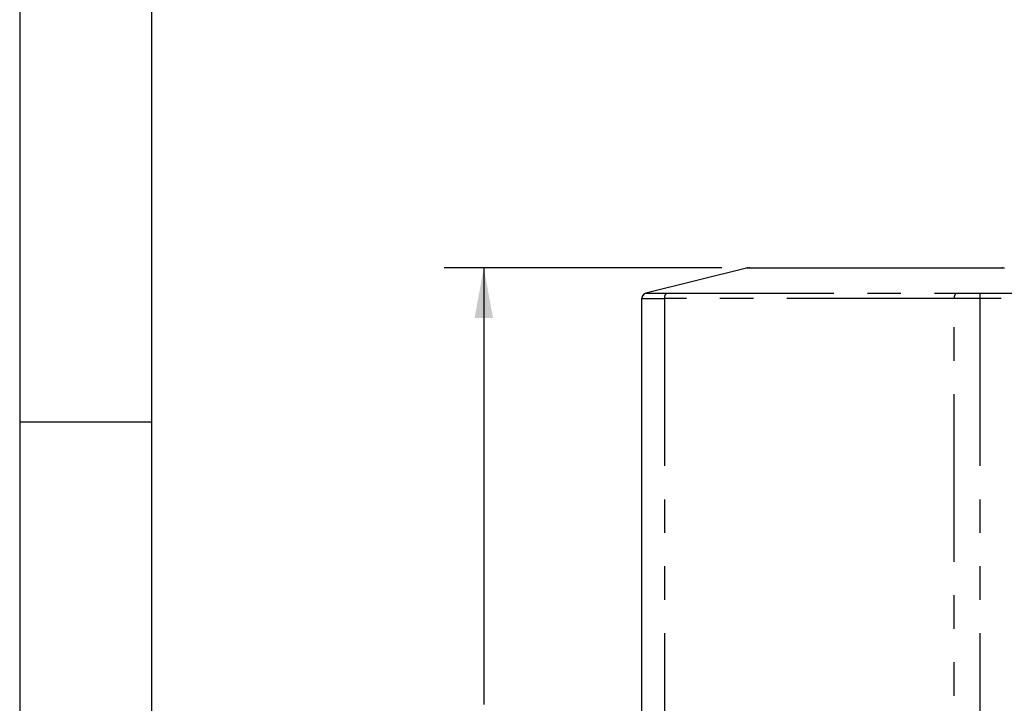
# Model space of a CAD drawing. Extents: x 51 to 4151, y 51 to 2921.
# Drawn here: x 51 to 425, y 1880 to 2139 of the extents above; entities that cross this region are included whole.
import ezdxf

# ---------------------------------------------------------------- set-up
doc = ezdxf.new("R2010")
doc.units = 0
doc.header["$LTSCALE"] = 10
doc.linetypes.add('SLD-PHANTOM', pattern=[12.7, 6.35, -1.27, 1.27, -1.27, 1.27, -1.27])
doc.linetypes.add('SLD-SOLID', pattern=[0])
doc.layers.get('0').update_dxf_attribs({"linetype": 'CONTINUOUS'})
for name, color, linetype in [('CAD', 4, 'SLD-SOLID'), ('CAM', 1, 'SLD-SOLID'), ('TEMPLATE', 8, 'SLD-SOLID')]:
    doc.layers.add(name, color=color, linetype=linetype)
doc.styles.add('SLDTEXTSTYLE0', font='SWISSC.TTF')
doc.dimstyles.new('SLDDIMSTYLE1', dxfattribs={"dimtxt": 21.442274, "dimasz": 19, "dimexe": 0, "dimexo": 0.0625, "dimgap": 5.360569, "dimtad": 0, "dimtih": 1, "dimtoh": 1, "dimdec": 1, "dimrnd": 1e-09, "dimzin": 12, "dimtxsty": 'SLDTEXTSTYLE0', "dimsah": 1, "dimcen": 0.09, "dimazin": 3, "dimtfac": 1, "dimtdec": 1, "dimtofl": 0, "dimtmove": 0, "dimatfit": 3, "dimtolj": 1, "dimtzin": 12})

# ---------------------------------------------------------------- blocks, each defined once
blk = doc.blocks.new('_D_2')
at = {"layer": 'CAD'}
for p, q in [((317.49, 2044.67), (212.12, 2044.67)), ((227.12, 2044.67), (227.12, 1879.09)), ((227.12, 1679.67), (227.12, 1845.26)), ((524.39, 1679.67), (212.12, 1679.67))]:
    blk.add_line(p, q, dxfattribs=at)
for points in [[(227.12, 2044.67), (223.62, 2025.67), (230.62, 2025.67)], [(227.12, 1679.67), (230.62, 1698.67), (223.62, 1698.67)]]:
    blk.add_solid(points, dxfattribs=at)
at = {"layer": 'CAD', "insert": (206.01, 1873.12), "char_height": 21.167, "attachment_point": 1, "style": 'SLDTEXTSTYLE0'}
blk.add_mtext('365', dxfattribs=at)

msp = doc.modelspace()

# ---------------------------------------------------------------- linework, layer by layer
at = {"color": 8, "linetype": 'SLD-PHANTOM'}
for p, q in [((327.77, 2044.58), (327.69, 2044.58)), ((423.51, 2044.58), (327.77, 2044.58)), ((423.56, 2044.58), (423.51, 2044.58)), ((424.66, 2044.58), (424.61, 2044.58)), ((288.64, 2035.05), (288.64, 2035.05)), ((295.65, 2033.11), (295.65, 1841.09)), ((405.61, 1171.24), (405.61, 2033.11)), ((415.33, 2033.11), (415.33, 1171.24))]:
    msp.add_line(p, q, dxfattribs=at)
at = {"color": 8, "linetype": 'SLD-PHANTOM', "flags": 128}
for points in [[(405.61, 2033.11), (350.63, 2033.11), (323.14, 2033.11), (295.65, 2033.11)], [(296.51, 2035.05), (305.91, 2035.05), (356.2, 2035.05), (406.48, 2035.05)], [(415.33, 2033.11), (412.06, 2033.11), (408.84, 2033.11), (405.61, 2033.11)], [(406.48, 2035.05), (409.47, 2035.05), (412.36, 2035.05), (415.46, 2035.05)], [(651.98, 2033.1), (636.97, 2033.11), (621.96, 2033.11), (591.94, 2033.11), (471.89, 2033.11), (415.33, 2033.11)], [(415.46, 2035.05), (472.02, 2035.05), (651.15, 2035.05), (651.15, 2035.05)]]:
    msp.add_lwpolyline(points, dxfattribs=at)
at = {"color": 8, "linetype": 'SLD-PHANTOM'}
for centre, radius, start, end in [((327.22, 2031.72), 12.87, 87.948, 92.052), ((328.19, 2043.63), 1.04, 90.2783, 113.9487), ((423.94, 2043.63), 1.04, 90.2783, 113.9487), ((424.08, 1974.13), 70.46, 89.5725, 90.4275), ((289.12, 2033.11), 2, 103.9446, 179.9997), ((291.39, 2331.57), 298.49, 269.1814, 270.8185), ((292.58, 2385.68), 350.66, 269.3568, 270.6431), ((297.73, 2033.35), 2.09, 125.5204, 186.6058), ((407.7, 2033.34), 2.11, 125.4112, 186.0925), ((424.67, 2033.48), 9.34, 170.2962, 182.2469)]:
    msp.add_arc(centre, radius, start, end, dxfattribs=at)
at = {"layer": 'CAM', "color": 1, "linetype": 'SLD-SOLID'}
for p, q in [((326.76, 2044.58), (288.64, 2035.05)), ((327.49, 2044.67), (328.19, 2044.67)), ((328.19, 2044.67), (423.93, 2044.67)), ((423.93, 2044.67), (424.72, 2044.67)), ((287.12, 1841.09), (287.12, 2033.11))]:
    msp.add_line(p, q, dxfattribs=at)
at = {"layer": 'CAM', "color": 1, "linetype": 'SLD-SOLID', "flags": 128}
msp.add_lwpolyline([(326.76, 2044.58), (326.76, 2044.58)], dxfattribs=at)
at = {"layer": 'CAM', "color": 1, "linetype": 'SLD-SOLID'}
for centre, radius, start, end in [((327.49, 2041.67), 3, 90, 104.0362), ((289.12, 2033.11), 2, 104.0362, 180)]:
    msp.add_arc(centre, radius, start, end, dxfattribs=at)
at = {"layer": 'TEMPLATE'}
for p, q in [((51.03, 2921.24), (51.03, 51.24)), ((101.03, 2871.24), (101.03, 101.24)), ((51.03, 1986.24), (101.03, 1986.24))]:
    msp.add_line(p, q, dxfattribs=at)

# ---------------------------------------------------------------- dimensions: what is measured, and where the dimension line sits
at = {"layer": 'CAD'}
dim = msp.add_linear_dim(base=(227.12, 2044.67), p1=(534.39, 1679.67), p2=(327.49, 2044.67), angle=90, dimstyle='SLDDIMSTYLE1', dxfattribs=at)
dim.commit()
dim.dimension.update_dxf_attribs({"geometry": '_D_2', "text_midpoint": (227.12, 1862.17), "dimtype": 160})

doc.saveas('drawing.dxf')
